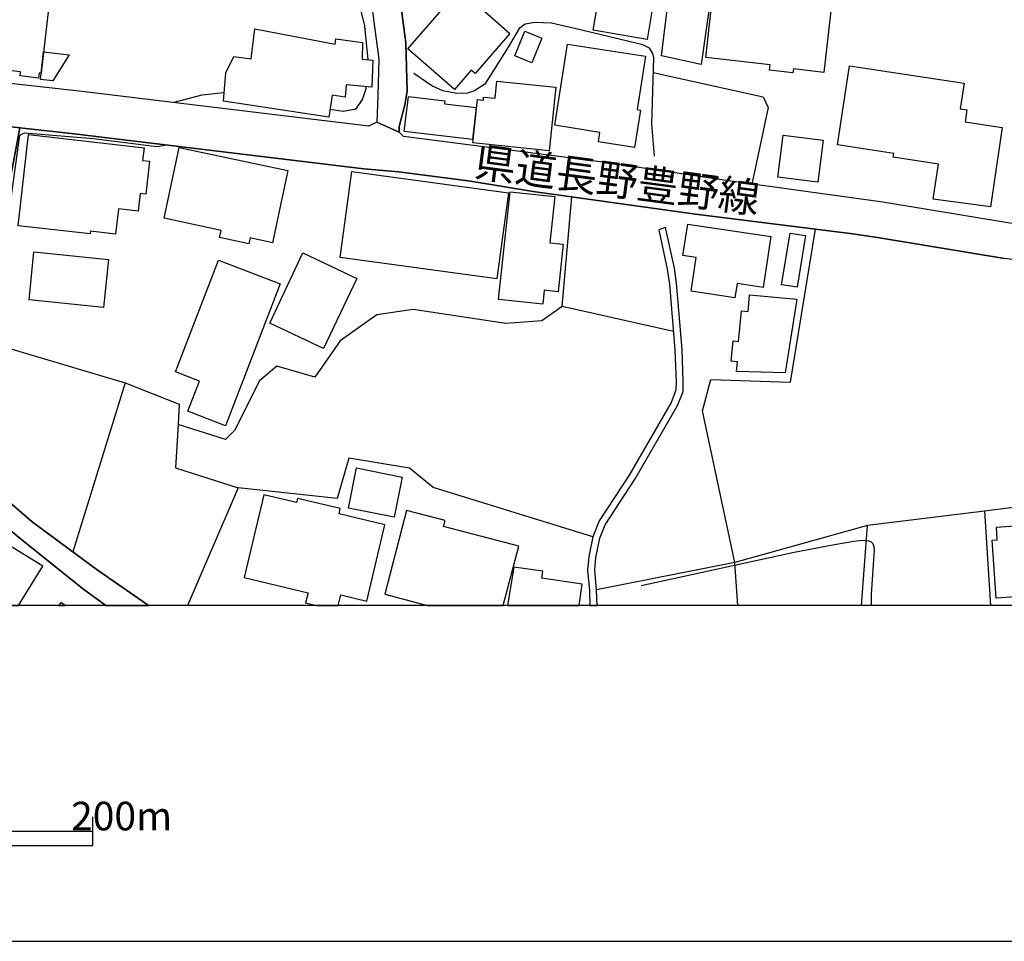
# Model space of a CAD drawing. Extents: x -10 to 410, y -24 to 273.
# Drawn here: x 244 to 313, y -24 to 41 of the extents above; entities that cross this region are included whole.
import ezdxf

# ---------------------------------------------------------------- set-up
doc = ezdxf.new("R2010")
doc.units = 0
for name, color, linetype in [('01_CYUKI_PNT', 2, 'Continuous'), ('05_DM_LINE', 7, 'Continuous'), ('06_HOUSE_POLY', 160, 'Continuous'), ('08_ROAD_LINE', 3, 'Continuous'), ('09_ROAD_POLY', 5, 'Continuous'), ('12_KASEN_LINE', 4, 'Continuous'), ('13_KASEN_POLY', 253, 'Continuous'), ('印刷レイアウト', 1, 'Continuous'), ('印刷用フレーム', 1, 'Continuous'), ('背景', 3, 'Continuous')]:
    doc.layers.add(name, color=color, linetype=linetype)
doc.styles.add('STD', font='txt')

msp = doc.modelspace()

# ---------------------------------------------------------------- linework, layer by layer
at = {"layer": '05_DM_LINE', "color": 253}
for p, q in [((311.927558, 6.241135), (312.338213, -0.352778)), ((303.319987, -0.352778), (303.747868, 5.22931)), ((294.46747, 2.651345), (284.781928, 0.729327)), ((294.666252, -0.352778), (294.46747, 2.651345))]:
    msp.add_line(p, q, dxfattribs=at)
for points in [[(268.792896, 37.823359), (268.557595, 40.18635), (267.552661, 44.389711)], [(288.752745, 36.920744), (296.432552, 35.237126), (296.788086, 34.467836), (295.637424, 29.124148)], [(266.132593, 34.358282), (267.04761, 34.213932), (267.967795, 34.381708), (268.402222, 35.037999), (268.652336, 35.819347), (268.663015, 35.928556)], [(255.122757, 34.838873), (257.187402, 35.358393), (258.697043, 35.52238), (258.72736, 35.51859)], [(243.592711, 26.455922), (244.417811, 32.537893), (244.762665, 32.702224), (249.572019, 32.307416), (254.022393, 31.752756), (254.71279, 31.858521)], [(290.156966, 18.819179), (282.377941, 20.561363), (283.057313, 28.233247)], [(294.46747, 2.651345), (292.187505, 13.256727), (292.787986, 15.448153), (298.357327, 15.264529), (300.092622, 25.963962)], [(282.377941, 20.561363), (280.962695, 19.553673), (278.43744, 19.36626), (271.957905, 20.346734), (269.397165, 19.979487), (266.852273, 18.162888), (265.072192, 15.60456), (262.417746, 16.389697), (261.187503, 15.358236), (259.45772, 11.878), (258.817277, 11.25685), (255.502751, 12.292101)], [(241.572163, 18.256939), (251.792727, 15.205962), (248.147472, 3.393419)], [(251.792727, 15.205962), (255.577854, 13.713892), (255.502751, 12.292101), (255.317405, 9.272475), (259.697154, 7.866187), (256.152496, -0.352778)], [(284.522168, 4.452097), (273.342489, 7.893403), (271.692288, 9.249048), (267.453098, 9.936344), (266.62283, 7.116189), (259.697154, 7.866187)], [(329.857213, 8.43256), (329.362153, 7.721493), (315.242084, 6.659025), (311.927558, 6.241135)], [(311.927558, 6.241135), (303.747868, 5.22931), (294.46747, 2.651345)], [(287.892505, 1.034218), (298.602273, 3.362413), (301.422773, 3.897437), (302.77704, 4.14755), (303.373041, 4.206117), (303.812291, 4.159264), (303.987302, 4.092773), (304.107191, 3.971506), (304.147154, 3.912939), (304.187462, 3.77238), (304.207788, 3.522266), (304.002805, 0.420991), (303.985579, -0.352778)]]:
    msp.add_lwpolyline(points, dxfattribs=at)
at = {"layer": '06_HOUSE_POLY', "color": 255}
for points in [[(274.832837, 35.749067), (271.568264, 38.592649), (274.582723, 42.061515), (273.948136, 42.612386), (274.478337, 43.221479), (271.832848, 45.526248), (273.037942, 46.912899), (272.483282, 47.401413), (274.302637, 49.491208), (278.287923, 46.018552), (278.6376, 46.416805), (280.273332, 44.991225), (276.952949, 41.186461), (278.717527, 39.647537), (276.282878, 36.858388), (276.002791, 37.100578), (274.832837, 35.749067)], [(292.103445, 37.483328), (289.318085, 38.092765), (289.733219, 41.307728), (292.932335, 43.436453), (292.103445, 37.483328)], [(298.523381, 36.901451), (296.887649, 37.092654), (296.932435, 37.456112), (292.422805, 37.967708), (293.018462, 43.237326), (301.28807, 42.295782), (300.677599, 36.928668), (298.552664, 37.178781), (298.523381, 36.901451)], [(245.74314, 36.541783), (244.448128, 36.690267), (244.477412, 36.975521), (236.887522, 37.862288), (237.417722, 42.436342), (246.443183, 41.393511), (245.917806, 36.878025), (245.783103, 36.893528), (245.74314, 36.541783)], [(288.318319, 39.237226), (284.538015, 39.893517), (284.823269, 41.518568), (285.132639, 41.467581), (285.188449, 41.792109), (288.658005, 41.190251), (288.318319, 39.237226)], [(266.047843, 33.807411), (258.677751, 34.932579), (258.852417, 36.897317), (259.392263, 38.057625), (260.608382, 37.893639), (260.862975, 39.987223), (266.483303, 38.920966), (266.532913, 39.272366), (268.412901, 39.0381), (268.377762, 37.858499), (269.122936, 37.795798), (269.063336, 35.893416), (267.252938, 36.057747), (267.182313, 35.201986), (266.29279, 35.34668), (266.047843, 33.807411)], [(280.247838, 37.600461), (279.052734, 38.092765), (279.762424, 39.823237), (280.957872, 39.327143), (280.247838, 37.600461)], [(287.448088, 31.68661), (284.912842, 32.081074), (285.017573, 32.741154), (281.85842, 33.233458), (282.747944, 38.920966), (288.198085, 38.073128), (287.613108, 34.331066), (287.852542, 34.295926), (287.448088, 31.68661)], [(246.727403, 36.342657), (245.867852, 36.440498), (246.092472, 38.378019), (247.887712, 38.166835), (246.727403, 36.342657)], [(312.347515, 27.530103), (308.328122, 28.061336), (308.702949, 30.518378), (305.542763, 30.998969), (305.582726, 31.260796), (301.632579, 31.86231), (302.472493, 37.401335), (310.507834, 36.18246), (310.23326, 34.381708), (310.698003, 34.311428), (310.568123, 33.467725), (313.172616, 33.073261), (312.347515, 27.530103)], [(281.467746, 31.44821), (276.132671, 32.010794), (276.453065, 35.03421), (276.863032, 34.991146), (276.882669, 35.213699), (277.6933, 35.127916), (277.813189, 36.315441), (281.927667, 35.89755), (281.467746, 31.44821)], [(276.092708, 32.233347), (271.322974, 32.807644), (271.613051, 35.248839), (274.167933, 34.940503), (274.14244, 34.733453), (276.347645, 34.471625), (276.092708, 32.233347)], [(251.123001, 25.627721), (249.363246, 25.830981), (249.337752, 25.631855), (244.302745, 26.206152), (245.028282, 32.588881), (253.118056, 31.663184), (253.017459, 30.768492), (253.492882, 30.717849), (253.233122, 28.409291), (252.847616, 28.45201), (252.707745, 27.23348), (251.327984, 27.393677), (251.123001, 25.627721)], [(300.257642, 29.252995), (297.467459, 29.600605), (297.84263, 32.553741), (300.627645, 32.201997), (300.257642, 29.252995)], [(260.457831, 24.936635), (258.39732, 25.377951), (258.507563, 25.881969), (254.522276, 26.733252), (255.582677, 31.6904), (263.182558, 30.065348), (262.10252, 25.022418), (260.552572, 25.358314), (260.457831, 24.936635)], [(277.802509, 22.498885), (266.852273, 23.983377), (267.667727, 29.998858), (278.617963, 28.506787), (277.802509, 22.498885)], [(281.022295, 20.72156), (277.91792, 21.053668), (278.727517, 28.58878), (281.868066, 28.249094), (281.523212, 25.010704), (282.453044, 24.913208), (282.09751, 21.588691), (281.127715, 21.690321), (281.022295, 20.72156)], [(294.462646, 21.167011), (291.403057, 21.623831), (291.752734, 23.975453), (290.828071, 24.116013), (291.158111, 26.315362), (296.977566, 25.448231), (296.443232, 21.893582), (294.613197, 22.162988), (294.462646, 21.167011)], [(298.823104, 21.909085), (297.73342, 22.080995), (298.32322, 25.690422), (299.408081, 25.518511), (298.823104, 21.909085)], [(250.292733, 20.483504), (245.073069, 21.022317), (245.417923, 24.374051), (250.637587, 23.838683), (250.292733, 20.483504)], [(265.677496, 17.612362), (261.91304, 19.393476), (264.233312, 24.30756), (267.997767, 22.526446), (265.677496, 17.612362)], [(258.812454, 12.217687), (256.172822, 13.233301), (256.988276, 15.338943), (255.312237, 15.983521), (258.332897, 23.803543), (262.642367, 22.135772), (258.812454, 12.217687)], [(297.97251, 15.91703), (294.578057, 16.01866), (294.64248, 16.698033), (294.202886, 16.737307), (294.332766, 18.159098), (294.71276, 18.116035), (294.91292, 20.248893), (295.382487, 20.20204), (295.493075, 21.366138), (298.792787, 21.061591), (297.97251, 15.91703)], [(270.613284, 5.811532), (267.422781, 6.451975), (267.988121, 9.260761), (271.172767, 8.624108), (270.613284, 5.811532)], [(268.698155, -0.047887), (269.957682, 5.287877), (266.762701, 6.042008), (266.84745, 6.416835), (263.847461, 7.127903), (263.783038, 6.850572), (261.507552, 7.393519), (260.127791, 1.588878), (264.592635, 0.53399), (264.427615, -0.169154), (265.199661, -0.352778), (266.708268, -0.352778), (266.88259, 0.381717)], [(274.078016, 5.166954), (274.187226, 5.592768), (271.493161, 6.295912), (269.957682, 0.432704), (272.952504, -0.352778), (278.251405, -0.352778), (279.332821, 3.792017)], [(312.743012, 0.15124), (312.467749, 4.21783), (312.822938, 4.237123), (312.762649, 5.128025), (314.67261, 5.256871), (314.63747, 5.752965), (319.542942, 6.088862), (319.912945, 0.643544), (312.743012, 0.15124)], [(243.552403, 3.936366), (243.74774, 4.248836), (242.2977, 5.151451), (242.077903, 4.807631), (241.852249, 4.948191), (240.852482, 3.342776), (240.117988, 3.80373), (238.352376, 0.967727), (240.470766, -0.352778), (244.332718, -0.352778), (246.03804, 2.385729)], [(280.942369, 1.542025), (281.022295, 2.033984), (279.00278, 2.323372), (278.559397, -0.352778), (283.56512, -0.352778), (283.777338, 1.124135)], [(247.162863, -0.352778), (247.594878, -0.352778), (247.28792, -0.157096)]]:
    msp.add_lwpolyline(points, close=True, dxfattribs=at)
at = {"layer": '08_ROAD_LINE', "color": 253}
for points in [[(271.847662, 83.753027), (277.067326, 80.932528), (285.422716, 76.522461), (285.982199, 74.631793), (284.922833, 73.151435), (281.667906, 68.881928), (279.667684, 67.018476), (275.552517, 62.792033), (270.102376, 58.217635), (268.547605, 56.819271), (267.767291, 55.81916), (267.116857, 54.409082), (266.78785, 53.307685), (266.712747, 51.826983), (266.94219, 50.268422), (267.447241, 48.717784), (268.087684, 46.733409), (268.792896, 43.659006), (269.197005, 40.471604), (269.552539, 37.858499), (269.477436, 35.319463), (269.402333, 33.444298), (268.852496, 33.166968)], [(270.757633, 44.108247), (271.446997, 39.006749), (271.532091, 35.612297), (271.372928, 34.663173), (270.967784, 33.143541), (270.977431, 32.764581), (271.267508, 32.444187)], [(268.852496, 33.166968), (248.582932, 35.627799), (234.906936, 37.131928)], [(244.422635, 33.061548), (242.288053, 21.729595), (241.112242, 16.0538), (240.097662, 12.354457), (239.842725, 11.35848), (239.772445, 10.705979), (239.882688, 10.166821), (245.297689, 5.502851), (249.842459, 2.139749), (253.031928, -0.086816), (253.437416, -0.352778)], [(275.967651, 29.319141), (270.947114, 29.967852), (268.487316, 30.182482), (248.237044, 32.643658), (244.422635, 33.061548)], [(372.907126, 16.37385), (365.022336, 18.205952), (358.592754, 19.456177), (353.366889, 20.463867), (348.252645, 21.264507), (341.147135, 22.346612), (331.262467, 23.862109), (324.116995, 24.920787), (313.696959, 26.381852), (304.807579, 27.86221), (293.842529, 29.366338), (285.417893, 30.624143), (271.267508, 32.444187)], [(302.70297, 25.631855), (291.703125, 27.02643), (280.342578, 28.608417), (275.967651, 29.319141)], [(320.532029, 22.901272), (313.31731, 23.913097), (304.432408, 25.393454), (302.70297, 25.631855)], [(250.453274, -0.352778), (248.817198, 0.830957), (244.422635, 4.346677), (240.082848, 7.866187), (237.663013, 9.748931), (236.562305, 8.952081), (235.602501, 7.893403), (235.342741, 6.827146), (235.212861, 5.842882), (235.452984, 4.213696), (236.052431, 1.682585), (236.668069, -0.352778)]]:
    msp.add_lwpolyline(points, dxfattribs=at)
at = {"layer": '09_ROAD_POLY', "color": 7}
for points in [[(268.792896, 43.659006), (269.197005, 40.471604), (269.552539, 37.858499), (269.477436, 35.319463), (269.402333, 33.444298), (270.978464, 32.760791), (270.977431, 32.764581), (270.967784, 33.143541), (271.372928, 34.663173), (271.532091, 35.612297), (271.446997, 39.006749), (270.757633, 44.108247)], [(313.696959, 26.381852), (304.807579, 27.86221), (293.842529, 29.366338), (285.417893, 30.624143), (271.267508, 32.444187), (270.978464, 32.760791), (269.402333, 33.444298), (268.852496, 33.166968), (248.582932, 35.627799), (234.906936, 37.131928)], [(242.288053, 21.729595), (244.422635, 33.061548), (243.458008, 33.166968)], [(243.458008, 33.166968), (244.422635, 33.061548), (248.237044, 32.643658), (268.487316, 30.182482), (270.947114, 29.967852), (275.967651, 29.319141), (280.342578, 28.608417), (291.703125, 27.02643), (302.70297, 25.631855), (304.432408, 25.393454), (313.31731, 23.913097)], [(240.082848, 7.866187), (244.422635, 4.346677), (248.817198, 0.830957), (250.453274, -0.352778), (253.437416, -0.352778), (253.031928, -0.086816), (249.842459, 2.139749), (245.297689, 5.502851), (239.882688, 10.166821)]]:
    msp.add_lwpolyline(points, dxfattribs=at)
at = {"layer": '12_KASEN_LINE', "color": 7}
msp.add_lwpolyline([(288.842662, 31.077173), (288.648359, 33.307528), (288.783062, 37.948071), (288.722428, 38.256752), (288.488162, 38.635712), (288.023419, 38.8624), (283.457978, 39.948294), (281.617952, 40.374108), (280.472458, 40.432674), (279.787918, 40.303828), (279.363137, 40.002726), (278.587646, 38.690489), (276.952949, 36.116314), (276.242914, 35.647437), (275.743031, 35.471737), (275.00268, 35.44831), (274.03323, 35.643647), (273.267386, 35.991257), (271.993045, 36.862177)], dxfattribs=at)
at = {"layer": '13_KASEN_POLY', "color": 7}
msp.add_lwpolyline([(284.663072, 2.116322), (284.727496, 2.998956), (285.007582, 4.346677), (285.382753, 5.276164), (287.487017, 8.491127), (290.447043, 13.623975), (290.832894, 14.608238), (290.847363, 15.295879), (290.762614, 17.553795), (290.38262, 22.178836), (290.227246, 23.248882), (289.602306, 26.081095), (289.127916, 25.920898), (289.732186, 23.15931), (289.882737, 22.116135), (290.262386, 17.522445), (290.34748, 15.29209), (290.337834, 14.701945), (289.997803, 13.842738), (287.062237, 8.752954), (284.967619, 5.553838), (284.522168, 4.452097), (284.232091, 3.069236), (284.156988, 2.116322), (284.287901, 0.698321), (284.319252, -0.352778), (284.818102, -0.352778), (284.781928, 0.729327)], close=True, dxfattribs=at)
at = {"layer": '印刷レイアウト', "color": 7}
for p, q in [((249.525166, -17.15003), (249.525166, -15.149807)), ((149.524724, -16.150263), (249.525166, -16.150263)), ((149.524724, -17.15003), (249.525166, -17.15003))]:
    msp.add_line(p, q, dxfattribs=at)
for points in [[(-10.309448, -23.852808), (409.661817, -23.852808), (409.632878, 273.147152), (-10.338387, 273.147152)], [(399.647269, -0.352433), (-0.353122, -0.352433), (-0.353122, 249.647122), (399.647269, 249.647122)]]:
    msp.add_lwpolyline(points, close=True, dxfattribs=at)
at = {"layer": '印刷用フレーム', "color": 7}
msp.add_lwpolyline([(399.647268, -0.352778), (-0.352778, -0.352778), (-0.352778, 249.647122), (399.647268, 249.647122)], close=True, dxfattribs=at)
msp.add_lwpolyline([(399.647268, -0.352778), (-0.352778, -0.352778), (-0.352778, 249.647122), (399.647268, 249.647122)], close=True, dxfattribs=at)
at = {"layer": '背景', "color": 7}
msp.add_lwpolyline([(399.647268, -0.352778), (-0.352778, -0.352778), (-0.352778, 249.647122), (399.647268, 249.647122)], close=True, dxfattribs=at)

# ---------------------------------------------------------------- texts
at = {"layer": '01_CYUKI_PNT', "color": 7, "insert": (276.433113, 31.761588), "char_height": 2.099868, "attachment_point": 1, "rotation": 352.46684467, "style": 'STD'}
msp.add_mtext('\\fMS Gothic|b0|i0|c128;\\H2.0999;\\C7;県道長野豊野線', dxfattribs=at)
at = {"layer": '印刷レイアウト', "color": 7, "insert": (248.016145, -14.090532), "char_height": 2.000021, "attachment_point": 1, "style": 'STD'}
msp.add_mtext('\\fMS Gothic|b0|i0|c128;\\H2.0000;\\W1.00;\\C7;200m', dxfattribs=at)

doc.saveas('drawing.dxf')
